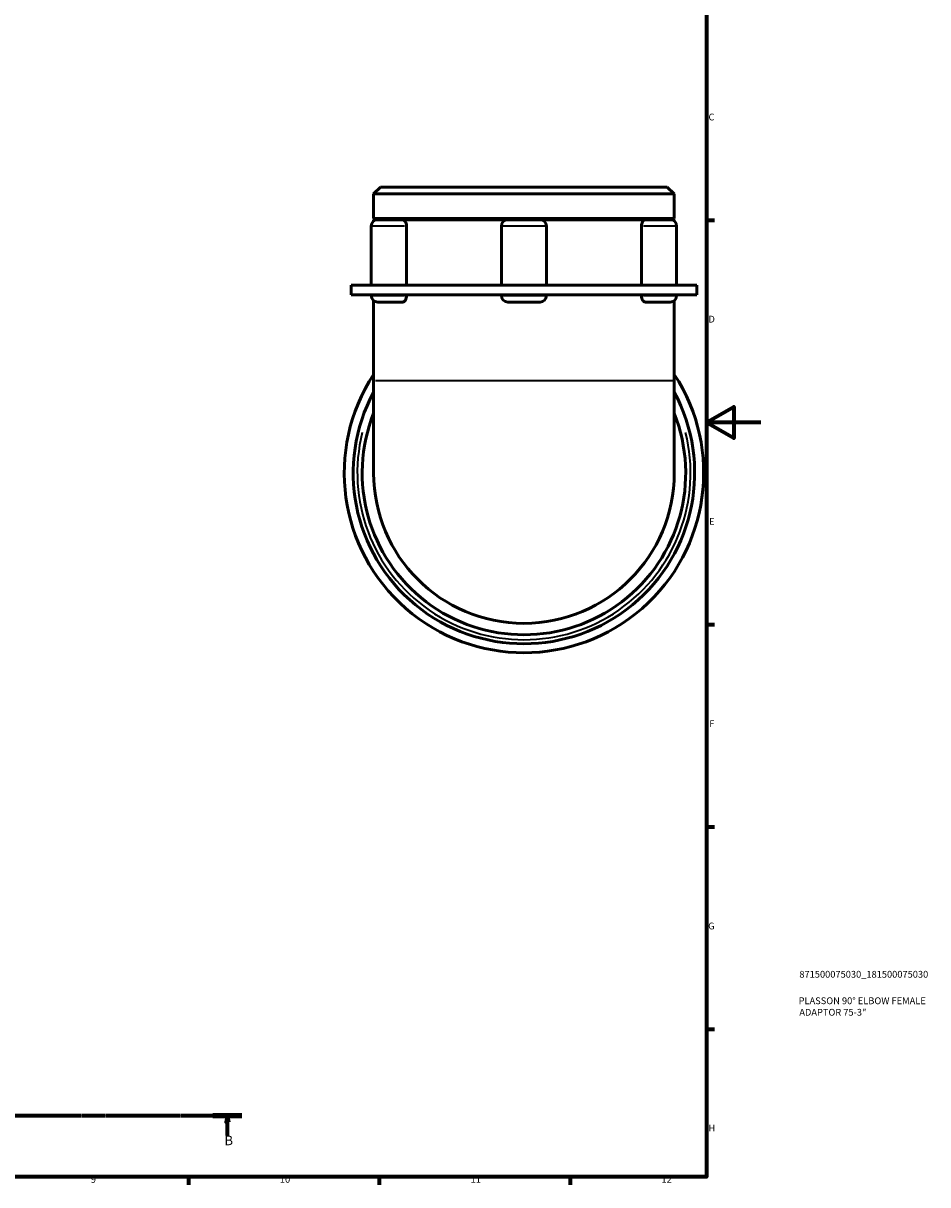
# Model space of a CAD drawing. Units: millimetres. Extents: x 0 to 927, y -23 to 911.
# Drawn here: x 570 to 902, y 17 to 444 of the extents above; entities that cross this region are included whole.
import ezdxf

# ---------------------------------------------------------------- set-up
doc = ezdxf.new("R2010")
doc.units = ezdxf.units.MM
doc.linetypes.add('CHAIN', pattern=[0.7087, 0.4724, -0.0591, 0.1181, -0.0591])
for name, color, linetype, lineweight in [('Border (ISO)', 7, 'Continuous', 70), ('Section Line (ISO)', 7, 'CHAIN', 70), ('Title (ISO)', 7, 'Continuous', 50), ('Visible (ISO)', 7, 'Continuous', 50), ('Visible Narrow (ISO)', 7, 'Continuous', 35)]:
    doc.layers.add(name, color=color, linetype=linetype, lineweight=lineweight)
doc.styles.add('Label Text (ISO)', font='tahoma.ttf')
doc.styles.add('Note Text (ISO)', font='tahoma.ttf')

# ---------------------------------------------------------------- blocks, each defined once
blk = doc.blocks.new('Borders Default Border')
at = {"layer": 'Border (ISO)'}
for p, q in [((821, 371.25), (823.9, 371.25)), ((821, 222.75), (823.9, 222.75)), ((821, 148.5), (823.9, 148.5)), ((821, 74.25), (823.9, 74.25)), ((630.75, 20), (630.75, 17.1)), ((700.83, 20), (700.83, 17.1)), ((770.92, 20), (770.92, 17.1))]:
    blk.add_line(p, q, dxfattribs=at)
at = {"layer": 'Border (ISO)', "flags": 128}
for points in [[(20, 20), (20, 574), (821, 574), (821, 20), (20, 20)], [(841, 297), (821, 297), (831, 302.77), (831, 291.23), (821, 297)]]:
    blk.add_lwpolyline(points, dxfattribs=at)
at = {"layer": 'Border (ISO)', "color": 232, "true_color": 0xca0064, "char_height": 2.5, "attachment_point": 7, "style": 'Note Text (ISO)'}
for s, insert in [('C', (821.73, 407.08)), ('D', (821.73, 332.88)), ('E', (821.94, 258.63)), ('F', (822, 184.38)), ('G', (821.61, 110.08)), ('H', (821.74, 35.88)), ('9', (594.88, 17.05)), ('10', (664.29, 17.05)), ('11', (734.37, 17.1)), ('12', (804.46, 17.1))]:
    blk.add_mtext(s, dxfattribs=dict(at, insert=insert))
blk = doc.blocks.new('Title Blocks ISO')
at = {"layer": 'Title (ISO)', "color": 232, "true_color": 0xca0064, "style": 'Note Text (ISO)'}
for tag, p in [('PART_NUMBER_001', (34.1, 73.13)), ('DESCRIPTION_001', (33.84, 63.4)), ('DESCRIPTION_002', (34.09, 59.18))]:
    blk.add_attdef(tag, p, '', height=2.5, dxfattribs=at)
blk = doc.blocks.new('2dTransSection0')
at = {"layer": 'Section Line (ISO)', "linetype": 'CHAIN'}
blk.add_line((215.32, 42.53), (650.38, 42.53), dxfattribs=at)
at = {"layer": 'Section Line (ISO)', "linetype": 'Continuous', "lineweight": 140}
for p, q in [((215.32, 42.53), (226.04, 42.53)), ((639.66, 42.53), (650.38, 42.53))]:
    blk.add_line(p, q, dxfattribs=at)
at = {"layer": 'Section Line (ISO)', "linetype": 'Continuous'}
for p, q in [((220.68, 42.53), (220.18, 40.03)), ((220.18, 40.03), (221.18, 40.03)), ((220.68, 40.03), (220.68, 42.53)), ((221.18, 40.03), (220.68, 42.53)), ((220.68, 35.2), (220.68, 40.03)), ((645.02, 42.53), (644.52, 40.03)), ((644.52, 40.03), (645.52, 40.03)), ((645.02, 40.03), (645.02, 42.53)), ((645.52, 40.03), (645.02, 42.53)), ((645.02, 35.2), (645.02, 40.03))]:
    blk.add_line(p, q, dxfattribs=at)
at = {"layer": 'Section Line (ISO)', "linetype": 'Continuous', "flags": 128}
for points in [[(221.18, 40.03), (220.68, 42.53), (220.18, 40.03), (221.18, 40.03)], [(645.52, 40.03), (645.02, 42.53), (644.52, 40.03), (645.52, 40.03)]]:
    blk.add_lwpolyline(points, dxfattribs=at)
at = {"layer": 'Section Line (ISO)'}
for points in [[(221.18, 40.03), (220.68, 42.53), (220.18, 40.03), (221.18, 40.03)], [(645.52, 40.03), (645.02, 42.53), (644.52, 40.03), (645.52, 40.03)]]:
    blk.add_solid(points, dxfattribs=at)
at = {"layer": 'Section Line (ISO)', "char_height": 3.5, "attachment_point": 7, "style": 'Label Text (ISO)'}
for insert in [(219.61, 30.53), (643.95, 30.53)]:
    blk.add_mtext('B', dxfattribs=dict(at, insert=insert))

msp = doc.modelspace()

# ---------------------------------------------------------------- linework, layer by layer
at = {"layer": 'Visible (ISO)'}
for p, q in [((701.292, 383.427), (698.744, 380.88)), ((698.744, 371.927), (698.744, 380.88)), ((809.148, 380.88), (698.744, 380.88)), ((701.292, 383.427), (806.6, 383.427)), ((806.6, 383.427), (809.148, 380.88)), ((809.148, 371.927), (809.148, 380.88)), ((809.148, 371.927), (698.744, 371.927)), ((699.244, 371.427), (698.744, 371.927)), ((698.744, 371.427), (700.225, 371.427)), ((698.744, 370.906), (698.744, 371.427)), ((700.225, 371.427), (709.367, 371.427)), ((709.367, 371.427), (748.031, 371.427)), ((748.031, 371.427), (759.86, 371.427)), ((759.86, 371.427), (798.525, 371.427)), ((798.525, 371.427), (807.667, 371.427)), ((807.667, 371.427), (809.148, 371.427)), ((808.648, 371.427), (809.148, 371.927)), ((809.148, 370.906), (809.148, 371.427)), ((697.859, 369.062), (697.859, 347.427)), ((710.806, 369.062), (710.806, 347.427)), ((745.666, 369.062), (745.666, 347.427)), ((762.226, 369.062), (762.226, 347.427)), ((797.086, 347.427), (797.086, 369.062)), ((810.032, 369.062), (810.032, 347.427)), ((698.969, 347.427), (690.464, 347.427)), ((690.464, 343.827), (690.464, 347.427)), ((753.946, 347.427), (698.969, 347.427)), ((808.923, 347.427), (753.946, 347.427)), ((817.428, 347.427), (808.923, 347.427)), ((817.428, 343.827), (817.428, 347.427)), ((698.969, 343.827), (690.464, 343.827)), ((697.859, 343.827), (697.859, 343.553)), ((698.744, 341.708), (698.744, 312.398)), ((753.946, 343.827), (698.969, 343.827)), ((709.367, 341.187), (700.225, 341.187)), ((710.806, 343.827), (710.806, 343.553)), ((745.666, 343.827), (745.666, 343.553)), ((759.86, 341.187), (748.031, 341.187)), ((808.923, 343.827), (753.946, 343.827)), ((762.226, 343.827), (762.226, 343.553)), ((797.086, 343.553), (797.086, 343.827)), ((807.667, 341.187), (798.525, 341.187)), ((817.428, 343.827), (808.923, 343.827)), ((809.148, 341.708), (809.148, 312.398)), ((810.032, 343.827), (810.032, 343.553)), ((698.744, 312.398), (698.744, 278.427)), ((809.148, 278.427), (809.148, 312.398))]:
    msp.add_line(p, q, dxfattribs=at)
for centre, radius, start, end in [((700.225, 369.062), 2.366, 90, 180), ((748.031, 369.062), 2.366, 90, 180), ((759.86, 369.062), 2.366, 0, 90), ((807.667, 369.062), 2.366, 0, 90), ((700.225, 343.553), 2.366, 180, 270), ((748.031, 343.553), 2.366, 180, 270), ((759.86, 343.553), 2.366, 270, 0), ((807.667, 343.553), 2.366, 270, 0), ((753.946, 278.427), 66, 146.76111, 33.23889), ((753.946, 278.427), 62.7, 151.69223, 28.30777), ((753.946, 278.427), 59.4, 158.32983, 21.67017), ((753.946, 278.427), 55.202, 180, 0)]:
    msp.add_arc(centre, radius, start, end, dxfattribs=at)
for points, knots in [([(709.367, 371.427), (709.536, 371.427), (709.706, 371.375), (710.042, 371.164), (710.203, 371), (710.48, 370.579), (710.592, 370.326), (710.752, 369.766), (710.797, 369.464), (710.806, 369.125), (710.806, 369.093), (710.806, 369.062)], [0.74597006, 0.74597006, 0.74597006, 0.74597006, 0.83210903, 0.83210903, 0.92476969, 0.92476969, 1.01731558, 1.01731558, 1.10962185, 1.10962185, 1.11913393, 1.11913393, 1.11913393, 1.11913393]), ([(797.086, 369.062), (797.086, 369.358), (797.121, 369.653), (797.259, 370.215), (797.363, 370.476), (797.625, 370.921), (797.781, 371.1), (798.122, 371.349), (798.304, 371.418), (798.499, 371.427), (798.512, 371.427), (798.525, 371.427)], [0.37316172, 0.37316172, 0.37316172, 0.37316172, 0.46227135, 0.46227135, 0.55459389, 0.55459389, 0.6471581, 0.6471581, 0.7398219, 0.7398219, 0.74632147, 0.74632147, 0.74632147, 0.74632147]), ([(710.806, 343.553), (710.806, 343.256), (710.771, 342.962), (710.633, 342.4), (710.529, 342.138), (710.266, 341.694), (710.111, 341.515), (709.77, 341.265), (709.588, 341.197), (709.393, 341.188), (709.38, 341.187), (709.367, 341.187)], [0.37316172, 0.37316172, 0.37316172, 0.37316172, 0.46227135, 0.46227135, 0.55459389, 0.55459389, 0.6471581, 0.6471581, 0.7398219, 0.7398219, 0.74632147, 0.74632147, 0.74632147, 0.74632147]), ([(798.525, 341.187), (798.356, 341.187), (798.186, 341.239), (797.85, 341.45), (797.689, 341.615), (797.412, 342.036), (797.3, 342.289), (797.14, 342.849), (797.095, 343.151), (797.086, 343.49), (797.086, 343.522), (797.086, 343.553)], [0.74597006, 0.74597006, 0.74597006, 0.74597006, 0.83210903, 0.83210903, 0.92476969, 0.92476969, 1.01731558, 1.01731558, 1.10962185, 1.10962185, 1.11913393, 1.11913393, 1.11913393, 1.11913393])]:
    msp.add_open_spline(points, degree=3, knots=knots, dxfattribs=at)
at = {"layer": 'Visible Narrow (ISO)'}
for p, q in [((710.038, 369.062), (697.908, 369.062)), ((762.124, 369.062), (745.768, 369.062)), ((809.984, 369.062), (797.854, 369.062)), ((697.908, 343.553), (710.038, 343.553)), ((745.768, 343.553), (762.124, 343.553)), ((797.854, 343.553), (809.984, 343.553)), ((699.424, 312.398), (808.468, 312.398))]:
    msp.add_line(p, q, dxfattribs=at)
msp.add_arc((753.946, 278.427), 61.2, 165.97902, 14.02098, dxfattribs=at)

# ---------------------------------------------------------------- block references
msp.add_blockref('Borders Default Border', (0, 0))
msp.add_blockref('Title Blocks ISO', (821, 20)).add_auto_attribs({'PART_NUMBER_001': '871500075030_181500075030', 'DESCRIPTION_001': 'PLASSON 90° ELBOW FEMALE', 'DESCRIPTION_002': 'ADAPTOR 75-3"'})
at = {"layer": 'Section Line (ISO)'}
msp.add_blockref('2dTransSection0', (0, 0), dxfattribs=at)

doc.saveas('drawing.dxf')
